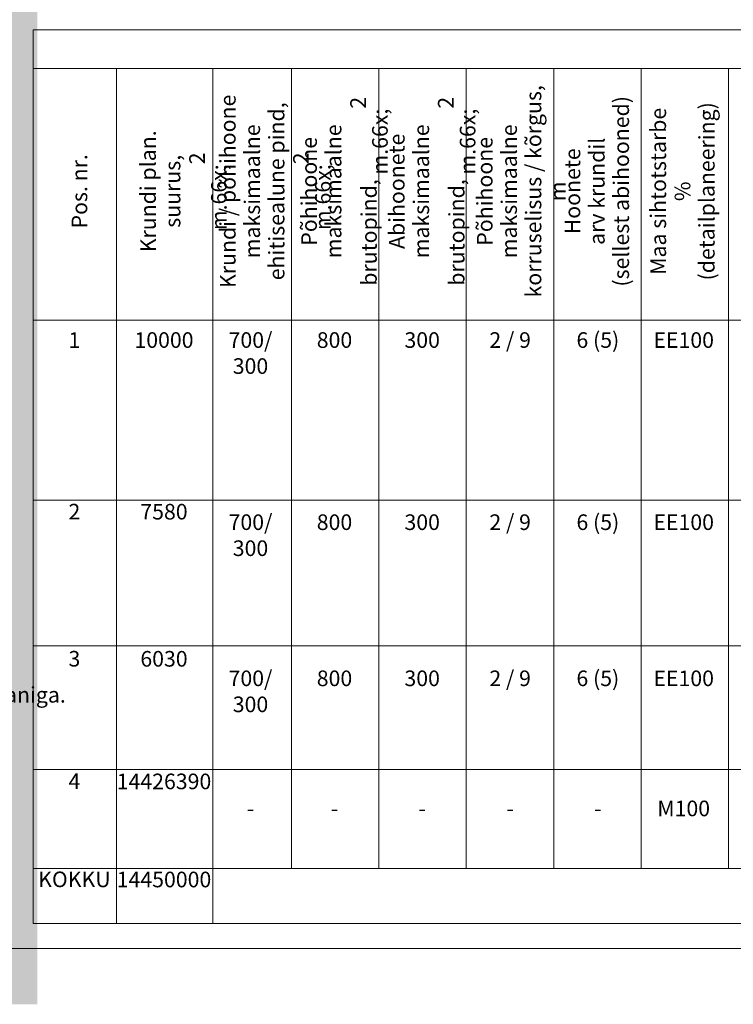
# Model space of a CAD drawing. Units: millimetres. Extents: x 560846961 to 562120300, y 6572342900 to 6573674190.
# Drawn here: x 561332454 to 561389593, y 6572680075 to 6572758923 of the extents above; entities that cross this region are included whole.
import ezdxf

# ---------------------------------------------------------------- set-up
doc = ezdxf.new("R2010")
doc.units = ezdxf.units.MM
doc.header["$MEASUREMENT"] = 0
for name, color, linetype, lineweight in [('HOONEDET_Ном._пера__255', 255, 'Continuous', 18), ('MPKAABEL_Ном._пера__7', 7, 'Continuous', 18), ('RAJATIS_Ном._пера__7', 7, 'Continuous', 18), ('VORMISTUS_Ном._пера__7', 7, 'Continuous', 18), ('Аннотация - Текст_Ном._пера__7', 7, 'Continuous', 18), ('Элемент Модели - Зона_Ном._пера__7', 7, 'Continuous', 18)]:
    doc.layers.add(name, color=color, linetype=linetype, lineweight=lineweight)
doc.styles.add('СГЕНЕРИР_СТИЛЬ_1', font='arial.ttf')

msp = doc.modelspace()

# ---------------------------------------------------------------- hatches: boundary and pattern name
at = {"layer": 'HOONEDET_Ном._пера__255', "linetype": 'Continuous'}
msp.add_hatch(color=256, dxfattribs=at).paths.add_polyline_path([(561468502.652, 6573093562.548), (561470686.221, 6573093562.548), (561470686.221, 6572927228.522), (561500563.305, 6572886395.699), (561499270.326, 6572886404.709), (561470686.221, 6572924608.702), (561470686.221, 6572777859.053), (561333867.599, 6572777859.053), (561333867.599, 6572680075.215), (561186029.228, 6572680075.215), (561186029.228, 6572791137.59), (561468502.652, 6572791137.59)])

# ---------------------------------------------------------------- linework, layer by layer
at = {"layer": 'MPKAABEL_Ном._пера__7', "linetype": 'Continuous', "flags": 128}
msp.add_lwpolyline([(561333526.305, 6572686538.87), (561469429.525, 6572686538.87), (561469429.525, 6572758103.296), (561333526.305, 6572758103.296)], close=True, dxfattribs=at)
at = {"layer": 'RAJATIS_Ном._пера__7', "linetype": 'Continuous'}
for p, q in [((561333526.305, 6572755007.298), (561469429.525, 6572755007.298)), ((561340213.702, 6572755007.298), (561340213.702, 6572686538.87)), ((561347912.979, 6572755007.298), (561347912.979, 6572686538.87)), ((561354213.702, 6572755007.298), (561354213.702, 6572690947.286)), ((561361213.702, 6572755007.298), (561361213.702, 6572690947.286)), ((561368213.702, 6572755007.298), (561368213.702, 6572690947.286)), ((561375213.702, 6572755007.298), (561375213.702, 6572690947.286)), ((561382213.702, 6572755007.298), (561382213.702, 6572690947.286)), ((561389213.702, 6572755007.298), (561389213.702, 6572690947.286)), ((561333526.305, 6572734867.894), (561469429.525, 6572734867.894)), ((561333526.305, 6572720458.943), (561410213.702, 6572720458.943)), ((561333526.305, 6572708775.556), (561410213.702, 6572708775.556)), ((561333526.305, 6572698881.798), (561469429.525, 6572698881.798)), ((561333526.305, 6572690947.286), (561469429.525, 6572690947.286))]:
    msp.add_line(p, q, dxfattribs=at)
at = {"layer": 'VORMISTUS_Ном._пера__7', "linetype": 'Continuous', "flags": 128}
msp.add_lwpolyline([(561549698.058, 6572684537.547), (560973531.64, 6572684537.547), (560973531.64, 6573095809.618), (561549698.058, 6573095809.618)], close=True, dxfattribs=at)

# ---------------------------------------------------------------- texts
at = {"layer": 'Аннотация - Текст_Ном._пера__7', "linetype": 'Continuous', "insert": (561235117.158, 6572738235.752), "char_height": 1284.722239, "attachment_point": 1, "line_spacing_factor": 0.940178, "style": 'СГЕНЕРИР_СТИЛЬ_1'}
msp.add_mtext('\\A1;{\\fArial|b0|i0|c204|p34;maks. 10000 m\\fArial|b0|i0|c204|p34;\\A1{\\H.66x;\\S2^  ;}\\fArial|b0|i0|c204|p34; / 1 ha\\P\\fArial|b0|i0|c204|p34;\\P\\fArial|b0|i0|c204|p34;300\\P\\fArial|b0|i0|c204|p34;800\\P\\fArial|b0|i0|c204|p34;300\\P\\fArial|b0|i0|c204|p34;2 / 9\\P\\fArial|b0|i0|c204|p34;6 (5)\\P\\fArial|b0|i0|c204|p34;Elamumaa\\P\\fArial|b0|i0|c204|p34;\\P\\fArial|b0|i0|c204|p34;\\P\\fArial|b0|i0|c204|p34;\\H0.972973x;\\P\\fArial|b0|i0|c204|p34;2 kohta\\P\\fArial|b0|i0|c204|p34;Elamu teine korrus peab olema täismahus viilualune. \\P\\fArial|b0|i0|c204|p34;Väiksemad katuse osad ja osa hoonest võib olla madalama kaldega, samuti abihoone katus. \\P\\fArial|b0|i0|c204|p34;Põhihoonel peab olema kahe- või ühepoolne viilkatus. \\P\\fArial|b0|i0|c204|p34;Lähtuda ajaloolise Suursoo küla maja parameetritest: laius 6-8 m, pikkus 20-22 m, L-kujulise või ristkülikukujulise põhiplaaniga. \\P\\fArial|b0|i0|c204|p34;Põhihoone võib olla lühem kuid peab visuaalset miljöösse sobima. Kahepoolse kaldega vintskapid ei ole lubatud.\\P\\fArial|b0|i0|c204|p34;Suured klaaspinnad fassaadilahenduses ei ole lubatud.\\P\\fArial|b0|i0|c204|p34;Katusekalle 40-45\\fArial|b0|i0|c204|p34;\\A1{\\H.66x;\\S0^  ;}\\fArial|b0|i0|c204|p34;. Fassaadimaterjalid: puit, tellis, krohv.\\P\\fArial|b0|i0|c204|p34;Värvilahenduses eelistada sooje ja looduslähedasi värvitoone. \\P\\fArial|b0|i0|c204|p34;Katusekatte värviks valida tume toon (must, tumehall, tumepruun).\\P\\fArial|b0|i0|c204|p34;Abihoone ja piirded peavad arhitektuurselt haakuma elamuga.}', dxfattribs=at)
at = {"layer": 'Элемент Модели - Зона_Ном._пера__7', "linetype": 'Continuous', "char_height": 1250, "attachment_point": 2, "rotation": 90, "style": 'СГЕНЕРИР_СТИЛЬ_1'}
for s, insert, width, line_spacing_factor in [('\\A1;{\\fArial|b0|i0|c204|p34;Põhihoone \\P\\fArial|b0|i0|c204|p34;maksimaalne\\P\\fArial|b0|i0|c204|p34;korruselisus / kõrgus, m}', (561369064.382, 6572745179.355), 18432.65393, 0.936954), ('\\A1;{\\fArial|b0|i0|c204|p34;Krundi / põhihoone maksimaalne\\P\\fArial|b0|i0|c204|p34;ehitisealune pind, m\\fArial|b0|i0|c204|p34;\\A1{\\H.66x;\\S2^  ;}}', (561348493.168, 6572745179.355), 18432.65393, 0.937018), ('\\A1;{\\fArial|b0|i0|c204|p34;Põhihoone maksimaalne\\P\\fArial|b0|i0|c204|p34;brutopind, m\\fArial|b0|i0|c204|p34;\\A1{\\H.66x;\\S2^  ;}}', (561354999.536, 6572745179.355), 18432.65393, 0.941509), ('\\A1;{\\fArial|b0|i0|c204|p34;Abihoonete maksimaalne\\P\\fArial|b0|i0|c204|p34;brutopind, m\\fArial|b0|i0|c204|p34;\\A1{\\H.66x;\\S2^  ;}}', (561362021.004, 6572745179.355), 18432.65393, 0.941509), ('\\A1;{\\fArial|b0|i0|c204|p34;Hoonete \\P\\fArial|b0|i0|c204|p34;arv krundil\\P\\fArial|b0|i0|c204|p34;(sellest abihooned)}', (561376087.236, 6572745179.355), 18432.65393, 0.936867), ('\\A1;{\\fArial|b0|i0|c204|p34;Maa sihtotstarbe\\P\\fArial|b0|i0|c204|p34;%\\P\\fArial|b0|i0|c204|p34;(detailplaneering)}', (561382959.833, 6572745179.355), 18432.65393, 0.932143), ('\\A1;{\\fArial|b0|i0|c204|p34;Krundi plan.\\P\\fArial|b0|i0|c204|p34;suurus, m\\fArial|b0|i0|c204|p34;\\A1{\\H.66x;\\S2^  ;}}', (561342107.316, 6572745179.355), 10286.6556, 0.941195)]:
    msp.add_mtext(s, dxfattribs=dict(at, insert=insert, width=width, line_spacing_factor=line_spacing_factor))
at = {"layer": 'Элемент Модели - Зона_Ном._пера__7', "linetype": 'Continuous', "insert": (561336612.091, 6572745179.355), "char_height": 1250, "attachment_point": 2, "rotation": 90, "style": 'СГЕНЕРИР_СТИЛЬ_1'}
msp.add_mtext('\\A1;{\\fArial|b0|i0|c204|p34;Pos. nr.}', dxfattribs=at)
at = {"layer": 'Элемент Модели - Зона_Ном._пера__7', "linetype": 'Continuous', "char_height": 1250, "attachment_point": 2, "style": 'СГЕНЕРИР_СТИЛЬ_1'}
for s, insert, line_spacing_factor in [('\\A1;{\\fArial|b0|i0|c204|p34;1\\P\\fArial|b0|i0|c204|p34;\\P\\fArial|b0|i0|c204|p34;\\P\\fArial|b0|i0|c204|p34;\\P\\fArial|b0|i0|c204|p34;\\P\\fArial|b0|i0|c204|p34;\\P\\fArial|b0|i0|c204|p34;\\P\\fArial|b0|i0|c204|p34;2\\P\\fArial|b0|i0|c204|p34;\\P\\fArial|b0|i0|c204|p34;\\P\\fArial|b0|i0|c204|p34;\\P\\fArial|b0|i0|c204|p34;\\P\\fArial|b0|i0|c204|p34;\\P\\fArial|b0|i0|c204|p34;3\\P\\fArial|b0|i0|c204|p34;\\P\\fArial|b0|i0|c204|p34;\\P\\fArial|b0|i0|c204|p34;\\P\\fArial|b0|i0|c204|p34;\\P\\fArial|b0|i0|c204|p34;4\\P\\fArial|b0|i0|c204|p34;\\P\\fArial|b0|i0|c204|p34;\\P\\fArial|b0|i0|c204|p34;\\P\\fArial|b0|i0|c204|p34;KOKKU}', (561336834.779, 6572733894.081), 0.942098), ('\\A1;{\\fArial|b0|i0|c204|p34;10000\\P\\fArial|b0|i0|c204|p34;\\P\\fArial|b0|i0|c204|p34;\\P\\fArial|b0|i0|c204|p34;\\P\\fArial|b0|i0|c204|p34;\\P\\fArial|b0|i0|c204|p34;\\P\\fArial|b0|i0|c204|p34;\\P\\fArial|b0|i0|c204|p34;7580\\P\\fArial|b0|i0|c204|p34;\\P\\fArial|b0|i0|c204|p34;\\P\\fArial|b0|i0|c204|p34;\\P\\fArial|b0|i0|c204|p34;\\P\\fArial|b0|i0|c204|p34;\\P\\fArial|b0|i0|c204|p34;6030\\P\\fArial|b0|i0|c204|p34;\\P\\fArial|b0|i0|c204|p34;\\P\\fArial|b0|i0|c204|p34;\\P\\fArial|b0|i0|c204|p34;\\P\\fArial|b0|i0|c204|p34;14426390\\P\\fArial|b0|i0|c204|p34;\\P\\fArial|b0|i0|c204|p34;\\P\\fArial|b0|i0|c204|p34;\\P\\fArial|b0|i0|c204|p34;14450000}', (561344007.991, 6572733894.081), 0.942329)]:
    msp.add_mtext(s, dxfattribs=dict(at, insert=insert, line_spacing_factor=line_spacing_factor))
for s, insert in [('\\A1;{\\fArial|b0|i0|c204|p34;700/ \\P\\fArial|b0|i0|c204|p34;300\\P\\fArial|b0|i0|c204|p34;\\P\\fArial|b0|i0|c204|p34;\\P\\fArial|b0|i0|c204|p34;\\P\\fArial|b0|i0|c204|p34;\\P\\fArial|b0|i0|c204|p34;\\P\\fArial|b0|i0|c204|p34;700/ \\P\\fArial|b0|i0|c204|p34;300\\P\\fArial|b0|i0|c204|p34;\\P\\fArial|b0|i0|c204|p34;\\P\\fArial|b0|i0|c204|p34;\\P\\fArial|b0|i0|c204|p34;\\P\\fArial|b0|i0|c204|p34;700/ \\P\\fArial|b0|i0|c204|p34;300\\P\\fArial|b0|i0|c204|p34;\\P\\fArial|b0|i0|c204|p34;\\P\\fArial|b0|i0|c204|p34;\\P\\fArial|b0|i0|c204|p34;-\\P\\fArial|b0|i0|c204|p34;\\P\\fArial|b0|i0|c204|p34;\\P\\fArial|b0|i0|c204|p34;\\P\\fArial|b0|i0|c204|p34;}', (561350934.673, 6572733894.081)), ('\\A1;{\\fArial|b0|i0|c204|p34;800\\P\\fArial|b0|i0|c204|p34;\\P\\fArial|b0|i0|c204|p34;\\P\\fArial|b0|i0|c204|p34;\\P\\fArial|b0|i0|c204|p34;\\P\\fArial|b0|i0|c204|p34;\\P\\fArial|b0|i0|c204|p34;\\P\\fArial|b0|i0|c204|p34;800\\P\\fArial|b0|i0|c204|p34;\\P\\fArial|b0|i0|c204|p34;\\P\\fArial|b0|i0|c204|p34;\\P\\fArial|b0|i0|c204|p34;\\P\\fArial|b0|i0|c204|p34;\\P\\fArial|b0|i0|c204|p34;800\\P\\fArial|b0|i0|c204|p34;\\P\\fArial|b0|i0|c204|p34;\\P\\fArial|b0|i0|c204|p34;\\P\\fArial|b0|i0|c204|p34;\\P\\fArial|b0|i0|c204|p34;-\\P\\fArial|b0|i0|c204|p34;}', (561357660.273, 6572733894.081)), ('\\A1;{\\fArial|b0|i0|c204|p34;300\\P\\fArial|b0|i0|c204|p34;\\P\\fArial|b0|i0|c204|p34;\\P\\fArial|b0|i0|c204|p34;\\P\\fArial|b0|i0|c204|p34;\\P\\fArial|b0|i0|c204|p34;\\P\\fArial|b0|i0|c204|p34;\\P\\fArial|b0|i0|c204|p34;300\\P\\fArial|b0|i0|c204|p34;\\P\\fArial|b0|i0|c204|p34;\\P\\fArial|b0|i0|c204|p34;\\P\\fArial|b0|i0|c204|p34;\\P\\fArial|b0|i0|c204|p34;\\P\\fArial|b0|i0|c204|p34;300\\P\\fArial|b0|i0|c204|p34;\\P\\fArial|b0|i0|c204|p34;\\P\\fArial|b0|i0|c204|p34;\\P\\fArial|b0|i0|c204|p34;\\P\\fArial|b0|i0|c204|p34;-\\P\\fArial|b0|i0|c204|p34;}', (561364681.741, 6572733894.081)), ('\\A1;{\\fArial|b0|i0|c204|p34;2 / 9\\P\\fArial|b0|i0|c204|p34;\\P\\fArial|b0|i0|c204|p34;\\P\\fArial|b0|i0|c204|p34;\\P\\fArial|b0|i0|c204|p34;\\P\\fArial|b0|i0|c204|p34;\\P\\fArial|b0|i0|c204|p34;\\P\\fArial|b0|i0|c204|p34;2 / 9\\P\\fArial|b0|i0|c204|p34;\\P\\fArial|b0|i0|c204|p34;\\P\\fArial|b0|i0|c204|p34;\\P\\fArial|b0|i0|c204|p34;\\P\\fArial|b0|i0|c204|p34;\\P\\fArial|b0|i0|c204|p34;2 / 9\\P\\fArial|b0|i0|c204|p34;\\P\\fArial|b0|i0|c204|p34;\\P\\fArial|b0|i0|c204|p34;\\P\\fArial|b0|i0|c204|p34;\\P\\fArial|b0|i0|c204|p34;-\\P\\fArial|b0|i0|c204|p34;}', (561371725.103, 6572733894.081)), ('\\A1;{\\fArial|b0|i0|c204|p34;6 (5)\\P\\fArial|b0|i0|c204|p34;\\P\\fArial|b0|i0|c204|p34;\\P\\fArial|b0|i0|c204|p34;\\P\\fArial|b0|i0|c204|p34;\\P\\fArial|b0|i0|c204|p34;\\P\\fArial|b0|i0|c204|p34;\\P\\fArial|b0|i0|c204|p34;6 (5)\\P\\fArial|b0|i0|c204|p34;\\P\\fArial|b0|i0|c204|p34;\\P\\fArial|b0|i0|c204|p34;\\P\\fArial|b0|i0|c204|p34;\\P\\fArial|b0|i0|c204|p34;\\P\\fArial|b0|i0|c204|p34;6 (5)\\P\\fArial|b0|i0|c204|p34;\\P\\fArial|b0|i0|c204|p34;\\P\\fArial|b0|i0|c204|p34;\\P\\fArial|b0|i0|c204|p34;\\P\\fArial|b0|i0|c204|p34;-\\P\\fArial|b0|i0|c204|p34;}', (561378747.973, 6572733894.081)), ('\\A1;{\\fArial|b0|i0|c204|p34;EE100\\P\\fArial|b0|i0|c204|p34;\\P\\fArial|b0|i0|c204|p34;\\P\\fArial|b0|i0|c204|p34;\\P\\fArial|b0|i0|c204|p34;\\P\\fArial|b0|i0|c204|p34;\\P\\fArial|b0|i0|c204|p34;\\P\\fArial|b0|i0|c204|p34;EE100\\P\\fArial|b0|i0|c204|p34;\\P\\fArial|b0|i0|c204|p34;\\P\\fArial|b0|i0|c204|p34;\\P\\fArial|b0|i0|c204|p34;\\P\\fArial|b0|i0|c204|p34;\\P\\fArial|b0|i0|c204|p34;EE100\\P\\fArial|b0|i0|c204|p34;\\P\\fArial|b0|i0|c204|p34;\\P\\fArial|b0|i0|c204|p34;\\P\\fArial|b0|i0|c204|p34;\\P\\fArial|b0|i0|c204|p34;M100\\P\\fArial|b0|i0|c204|p34;}', (561385620.548, 6572733894.081))]:
    msp.add_mtext(s, dxfattribs=dict(at, insert=insert))

doc.saveas('drawing.dxf')
